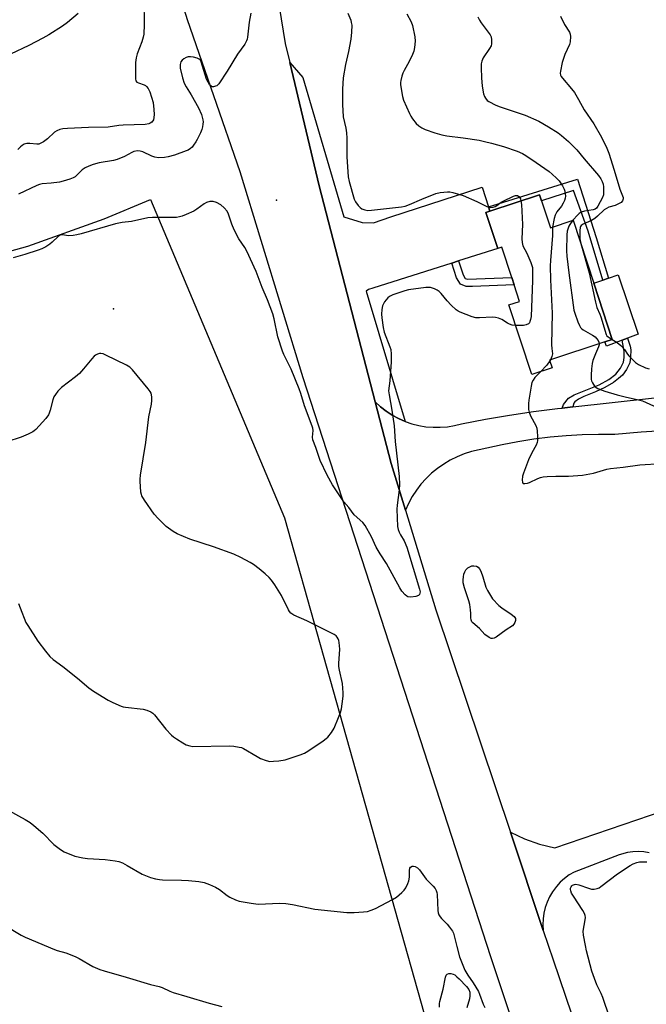
# Model space of a CAD drawing. Units: inches. Extents: x 1291766 to 1297766, y 553448 to 557449.
# Drawn here: x 1293771 to 1294011, y 554118 to 554495 of the extents above; entities that cross this region are included whole.
import ezdxf

# ---------------------------------------------------------------- set-up
doc = ezdxf.new("R2010")
doc.units = ezdxf.units.IN
doc.header["$MEASUREMENT"] = 0
for name, color, linetype in [('BLDG-Footprint', 5, 'Continuous'), ('CULTRL-Pad', 6, 'Continuous'), ('ELEV-Spot Elevation', 7, 'Continuous'), ('NTRL-Farm Land', 3, 'Continuous'), ('TRANS-Driveway', 251, 'Continuous'), ('TRANS-Non Street Sidewalk', 7, 'Continuous'), ('TRANS-Parking Lot', 4, 'Continuous'), ('TRANS-Road', 130, 'Continuous'), ('Undefined', 1, 'Continuous')]:
    doc.layers.add(name, color=color, linetype=linetype)

msp = doc.modelspace()

# ---------------------------------------------------------------- linework, layer by layer
at = {"layer": 'BLDG-Footprint', "elevation": 455.41}
msp.add_lwpolyline([(1293971.1, 554425.36), (1293974.48, 554415.12), (1293983.14, 554417.97), (1293991.07, 554393.9), (1293998.16, 554372.38), (1293995.37, 554371.46), (1293974.17, 554364.47), (1293975.17, 554361.44), (1293967.38, 554358.87), (1293958.58, 554385.57), (1293962.69, 554386.92), (1293960.59, 554393.32), (1293959.69, 554396.04), (1293955.86, 554407.66), (1293954.32, 554407.15), (1293949.77, 554420.98), (1293951.37, 554421.5), (1293970.31, 554427.75)], close=True, dxfattribs=at)
at = {"layer": 'CULTRL-Pad'}
msp.add_lwpolyline([(1294002, 554372.1), (1293995.99, 554369.79), (1293995.37, 554371.46), (1293998.16, 554372.38), (1293991.07, 554393.9), (1293994.58, 554395.09), (1293996.73, 554395.83), (1294000.45, 554397.09), (1294008.01, 554374.42), (1294004.04, 554372.89)], close=True, dxfattribs=at)
at = {"layer": 'ELEV-Spot Elevation'}
for p in [(1293869.73, 554425.69, 459.2), (1293807.41, 554384.03, 456.25)]:
    msp.add_point(p, dxfattribs=at)
at = {"layer": 'NTRL-Farm Land'}
msp.add_lwpolyline([(1293759.76, 554403.93), (1293774.56, 554408.02), (1293803.79, 554418.55), (1293821.55, 554425.98), (1293872.73, 554304), (1293954.59, 554013.11), (1293988.73, 553859.08), (1293990.8, 553841.62), (1294055.74, 553724.85), (1294127.37, 553531.51), (1294155.3, 553448.76), (1292905.98, 553448.89)], dxfattribs=at)
at = {"layer": 'TRANS-Driveway'}
msp.add_lwpolyline([(1293950.82, 554423.18), (1293951.37, 554421.5), (1293949.77, 554420.98), (1293954.32, 554407.15), (1293939.37, 554402.4), (1293936.74, 554401.57), (1293906.6, 554391.99), (1293904.94, 554391.45), (1293904.03, 554390.86), (1293918.87, 554340.97), (1293916.34, 554342.08), (1293913.91, 554343.39), (1293911.61, 554344.89), (1293909.43, 554346.59), (1293907.4, 554348.45), (1293886, 554431.14), (1293874.76, 554478.35), (1293879.82, 554472.65), (1293895.48, 554419.27), (1293902.46, 554417.06), (1293906.76, 554417.03), (1293913.41, 554419.32), (1293948.36, 554430.65)], close=True, dxfattribs=at)
at = {"layer": 'TRANS-Non Street Sidewalk'}
for points in [[(1293951.37, 554421.5), (1293950.82, 554423.18), (1293984.86, 554433.67), (1293992.03, 554411.41), (1293996.73, 554395.83), (1293994.58, 554395.09), (1293988.95, 554413.75), (1293983.35, 554429.4), (1293971.1, 554425.36), (1293970.31, 554427.75)], [(1293936.74, 554401.57), (1293939.37, 554402.4), (1293941.07, 554397.12), (1293941.92, 554395.73), (1293942.79, 554395.38), (1293959.69, 554396.04), (1293960.59, 554393.32), (1293944.66, 554392.6), (1293942.23, 554392.62), (1293940.04, 554393.51), (1293938.54, 554395.96)], [(1293983.07, 554346.55), (1293978.99, 554346.1), (1293979.5, 554347.51), (1293981.47, 554349.91), (1293983.59, 554351.18), (1293993.18, 554355.02), (1293996.78, 554357.06), (1293999.46, 554359.05), (1294001.32, 554361.36), (1294002.5, 554363.62), (1294002.76, 554365.44), (1294002.75, 554367.91), (1294002, 554372.1), (1294004.04, 554372.89), (1294005, 554369.72), (1294005.24, 554368.42), (1294005.19, 554365.62), (1294004.83, 554363.45), (1294003.57, 554360.79), (1294002.09, 554358.73), (1294000.57, 554357.36), (1293998.6, 554355.89), (1293995.26, 554353.96), (1293991.73, 554352.25), (1293987.25, 554350.55), (1293985.23, 554349.5), (1293983.87, 554348.49), (1293983.41, 554347.94)]]:
    msp.add_lwpolyline(points, close=True, dxfattribs=at)
at = {"layer": 'TRANS-Parking Lot'}
msp.add_polyline3d([(1294012.28, 554175.8, 0), (1294010.26, 554176.14, 0), (1294008.12, 554176.29, 0), (1294006.07, 554176.22, 0), (1294004.04, 554175.95, 0), (1294000.84, 554175.1, 0), (1293983.58, 554168.47, 0), (1293981.69, 554167.35, 0), (1293979.91, 554166.04, 0), (1293978.27, 554164.57, 0), (1293976.78, 554162.94, 0), (1293975.24, 554160.84, 0), (1293974.13, 554158.94, 0), (1293973.22, 554156.93, 0), (1293972.5, 554154.85, 0), (1293971.99, 554152.7, 0), (1293971.7, 554150.52, 0), (1293971.62, 554148.31, 0), (1293971.76, 554146.05, 0), (1293959.16, 554183.69, 0), (1293964.61, 554181.14, 0), (1293970.36, 554179.1, 0), (1293976.2, 554177.67, 0), (1294033.68, 554197.36, 0)], dxfattribs=at)
at = {"layer": 'TRANS-Road'}
for points in [[(1293967.57, 554088.44), (1293951.64, 554136.01), (1293879.95, 554357.69), (1293855.82, 554436.57), (1293835.62, 554494.75), (1293813.23, 554567.15)], [(1293865.63, 554531.42), (1293873, 554485.71), (1293874.76, 554478.35), (1293886, 554431.14), (1293907.4, 554348.45), (1293913.52, 554324.83), (1293918.99, 554306.96), (1293930.65, 554268.85), (1293959.16, 554183.69), (1293971.76, 554146.05), (1293975.51, 554134.86), (1294017.85, 554010.04)], [(1294019.32, 554337.43), (1294009.18, 554336.84), (1293999.08, 554335.95), (1293992.88, 554336.01), (1293986.69, 554335.86), (1293980.51, 554335.5), (1293974.34, 554334.94), (1293968.19, 554334.17), (1293962.07, 554333.19), (1293955.99, 554332.01), (1293944.24, 554329.47), (1293941.47, 554328.57), (1293938.77, 554327.46), (1293936.16, 554326.16), (1293933.66, 554324.66), (1293931.27, 554322.98), (1293929.02, 554321.12), (1293926.92, 554319.1), (1293924.98, 554316.92), (1293923.2, 554314.61), (1293921.6, 554312.17), (1293920.2, 554309.61), (1293918.99, 554306.96), (1293913.52, 554324.83), (1293907.4, 554348.45), (1293909.43, 554346.59), (1293911.61, 554344.89), (1293913.91, 554343.39), (1293916.34, 554342.08), (1293918.87, 554340.97), (1293921.47, 554340.07), (1293924.15, 554339.4), (1293926.86, 554338.94), (1293929.61, 554338.71), (1293932.37, 554338.71), (1293935.12, 554338.94), (1293937.84, 554339.39), (1293940.51, 554340.07), (1293949.65, 554341.84), (1293958.82, 554343.4), (1293968.03, 554344.76), (1293977.26, 554345.91), (1293978.99, 554346.1), (1293983.07, 554346.55), (1294072.24, 554356.39)]]:
    msp.add_lwpolyline(points, dxfattribs=at)
at = {"layer": 'Undefined'}
msp.add_line((1293974.51, 554364.58, 456), (1293974.28, 554364.15, 456), dxfattribs=at)
for points, elevation in [([(1293818.92, 554502.53), (1293819.07, 554492.94), (1293818.92, 554489.2), (1293818.71, 554488.11), (1293818.18, 554486.27), (1293816.39, 554481.69), (1293815.96, 554480.13), (1293815.79, 554478.43), (1293815.7, 554472.18), (1293815.87, 554471.41), (1293816.3, 554470.91), (1293816.93, 554470.58), (1293819.08, 554469.82), (1293819.57, 554469.57), (1293819.98, 554469.24), (1293820.61, 554468.38), (1293821.21, 554467.14), (1293822.46, 554463.02), (1293822.75, 554460.44), (1293822.87, 554458.42), (1293822.83, 554457.29), (1293822.6, 554456.49), (1293822.01, 554455.57), (1293821.39, 554455.11), (1293820.89, 554454.89), (1293819.46, 554454.59), (1293815.3, 554454.55), (1293811.1, 554454.38), (1293809.4, 554454.23), (1293805.35, 554453.65), (1293797.76, 554453.53), (1293789.74, 554453.17), (1293787.97, 554453.04), (1293786.88, 554452.78), (1293785.64, 554452.25), (1293784.72, 554451.69), (1293782.16, 554449.12), (1293780.54, 554447.99), (1293779.33, 554447.33), (1293778.83, 554447.17), (1293778.06, 554447.11), (1293775.32, 554447.34), (1293774.22, 554447.33), (1293773.17, 554447.06), (1293772.45, 554446.65), (1293771.8, 554446.09), (1293770.79, 554445.04)], 462), ([(1293793.8, 554497.1), (1293789.72, 554493.63), (1293787.81, 554492.24), (1293782.57, 554489.02), (1293780.27, 554487.69), (1293775, 554484.87), (1293767.93, 554481.53)], 464), ([(1293859.87, 554497.24), (1293859.26, 554493.87), (1293858.66, 554488.12), (1293858.5, 554487.28), (1293858.27, 554486.66), (1293857.53, 554485.4), (1293854.84, 554481.51), (1293850.8, 554475), (1293847.66, 554470.21), (1293847.27, 554469.79), (1293846.84, 554469.47), (1293846.36, 554469.27), (1293845.62, 554469.11), (1293845.13, 554469.11), (1293844.69, 554469.26), (1293844.11, 554469.8), (1293843.5, 554470.79), (1293842.94, 554472.04), (1293840.86, 554478.64), (1293840.47, 554479.35), (1293840.09, 554479.7), (1293839.34, 554480.03), (1293837.93, 554480.4), (1293836.77, 554480.6), (1293835.93, 554480.59), (1293835.18, 554480.35), (1293834.24, 554479.81), (1293833.61, 554479.32), (1293833.16, 554478.69), (1293832.89, 554477.62), (1293832.88, 554476.18), (1293833.77, 554472.55), (1293834.43, 554470.47), (1293835.12, 554469.04), (1293837.01, 554465.99), (1293839.92, 554461), (1293841.01, 554458.5), (1293841.48, 554456.49), (1293841.59, 554455.6), (1293841.58, 554454.81), (1293841.42, 554453.8), (1293841.11, 554452.78), (1293840.59, 554451.5), (1293839.36, 554448.95), (1293838.81, 554447.95), (1293837.97, 554446.72), (1293837.43, 554446.02), (1293836.82, 554445.43), (1293835.94, 554444.85), (1293835.19, 554444.5), (1293830.63, 554442.95), (1293828.2, 554442.27), (1293826.83, 554442), (1293824.61, 554441.93), (1293823.11, 554442.14), (1293822.04, 554442.55), (1293818.59, 554444.12), (1293817.58, 554444.45), (1293816.51, 554444.52), (1293815.18, 554444.3), (1293814.39, 554443.96), (1293811.6, 554442.39), (1293808.77, 554441.24), (1293807.36, 554440.91), (1293801.88, 554439.94), (1293799.62, 554439.32), (1293797.97, 554438.75), (1293796.51, 554437.99), (1293795.37, 554437.23), (1293793.33, 554435.21), (1293792.67, 554434.66), (1293791.93, 554434.24), (1293790.6, 554433.73), (1293788.14, 554432.93), (1293786.71, 554432.61), (1293783.47, 554432.16), (1293780.07, 554431.91), (1293779, 554431.72), (1293778.04, 554431.35), (1293771.03, 554428.02)], 460), ([(1293897.01, 554497.22), (1293898.1, 554494.53), (1293898.33, 554493.71), (1293898.5, 554492.61), (1293898.45, 554489.94), (1293898.11, 554487.28), (1293897.3, 554482.56), (1293896.13, 554477.67), (1293895.19, 554472.54), (1293894.96, 554468.18), (1293894.95, 554462.29), (1293895.25, 554457.59), (1293896.28, 554453.28), (1293896.52, 554451.4), (1293896.6, 554449.43), (1293896.58, 554442.27), (1293897.07, 554434.57), (1293897.46, 554432.86), (1293899.47, 554426.11), (1293899.95, 554425.07), (1293900.98, 554423.68), (1293901.75, 554422.84), (1293902.4, 554422.32), (1293903.45, 554421.92), (1293904.59, 554421.75), (1293906.06, 554421.82), (1293917.53, 554423.07), (1293918.97, 554423.39), (1293920.64, 554424.02), (1293925.34, 554426.11), (1293930.62, 554428.2), (1293932.31, 554428.59), (1293935.15, 554428.89), (1293936.01, 554428.85), (1293937.16, 554428.61), (1293941.16, 554427.47), (1293946.33, 554425.2), (1293950.13, 554423.31), (1293950.94, 554423.03), (1293951.51, 554422.92), (1293952.56, 554422.97), (1293953.31, 554423.19), (1293954.03, 554423.63), (1293955.63, 554424.86), (1293956.46, 554425.35), (1293960.34, 554427.19), (1293961.14, 554427.45), (1293961.85, 554427.4), (1293962.44, 554427.03), (1293962.99, 554426.21), (1293963.23, 554425.41)], 458), ([(1293919.55, 554497.06), (1293921.18, 554493.89), (1293921.69, 554492.52), (1293922.6, 554488.21), (1293922.75, 554486.48), (1293922.54, 554484.18), (1293922.24, 554482.77), (1293921.7, 554481.42), (1293920.48, 554478.77), (1293918.52, 554475.3), (1293918.03, 554474.29), (1293917.68, 554473.19), (1293917.3, 554471.51), (1293917.18, 554470.66), (1293917.19, 554469.79), (1293917.95, 554465.39), (1293918.33, 554463.96), (1293920.56, 554458.87), (1293921.09, 554457.83), (1293921.69, 554456.86), (1293923.08, 554455.05), (1293924.15, 554454.14), (1293925.3, 554453.35), (1293926.6, 554452.7), (1293930.23, 554451.45), (1293932.94, 554450.66), (1293934.88, 554450.26), (1293941.1, 554449.59), (1293947.24, 554448.58), (1293949.22, 554448.18), (1293951.97, 554447.5), (1293956.51, 554446.19), (1293961.81, 554444.43), (1293963.85, 554443.5), (1293965.13, 554442.74), (1293969.1, 554440.11), (1293974.01, 554436.61), (1293975.12, 554435.68), (1293976.81, 554434.06), (1293977.82, 554433.02), (1293978.35, 554432.35), (1293979.14, 554431.17), (1293979.81, 554429.94), (1293980.05, 554429.15), (1293980.19, 554428.04), (1293980.21, 554427.21), (1293980.12, 554426.38), (1293979.87, 554425.57), (1293979.43, 554424.52), (1293978.73, 554423.41), (1293976.96, 554421.23), (1293976.27, 554419.98), (1293975.87, 554418.62), (1293975.29, 554415.38)], 456), ([(1293946.78, 554495.89), (1293947.42, 554494.59), (1293948.05, 554493.58), (1293951.38, 554488.95), (1293951.77, 554488.17), (1293951.99, 554487.04), (1293951.99, 554485.58), (1293951.79, 554484.76), (1293951.23, 554483.75), (1293948.76, 554480.12), (1293948.22, 554478.94), (1293947.99, 554477.9), (1293947.98, 554476.47), (1293948.14, 554472.43), (1293948.42, 554469.49), (1293948.66, 554467.72), (1293948.95, 554466.36), (1293949.27, 554465.34), (1293949.64, 554464.66), (1293950.31, 554463.88), (1293950.94, 554463.39), (1293953.67, 554461.99), (1293955.31, 554461.37), (1293964.77, 554458.2), (1293970.06, 554455.91), (1293973.81, 554453.79), (1293977.44, 554451.47), (1293978.74, 554450.42), (1293981.41, 554448.07), (1293984.61, 554444.97), (1293987.34, 554441.48), (1293992.91, 554435.09), (1293993.75, 554433.89), (1293994.29, 554432.87), (1293994.65, 554431.83), (1293994.81, 554430.73), (1293994.85, 554428.76), (1293994.74, 554427.67), (1293994.36, 554426.69), (1293992.61, 554423.4), (1293992.15, 554422.67), (1293991.64, 554422.2), (1293990.9, 554421.92), (1293987.52, 554421.42), (1293986.21, 554421.02), (1293985.55, 554420.59), (1293984.94, 554420.05), (1293983.1, 554417.96)], 454), ([(1293978.38, 554496.14), (1293979.86, 554492.97), (1293981.83, 554489.95), (1293982.09, 554489.18), (1293982.16, 554488.35), (1293982.04, 554486.35), (1293981.79, 554485.25), (1293980, 554481.4), (1293978.93, 554478.42), (1293978.32, 554475.07), (1293978.27, 554474.25), (1293978.39, 554473.53), (1293978.63, 554473.03), (1293979.13, 554472.33), (1293982.6, 554468.28), (1293983.67, 554466.9), (1293985.25, 554464.24), (1293987.43, 554460.27), (1293991.15, 554454.85), (1293994.08, 554449.76), (1293996.02, 554445.57), (1293996.78, 554443.69), (1293998.92, 554437.21), (1294001.04, 554429.83), (1294002.11, 554427.39), (1294002.33, 554426.7), (1294002.32, 554426.21), (1294002.04, 554425.47), (1294001.54, 554424.83), (1294001.08, 554424.49), (1293999.2, 554423.63), (1293996.83, 554422.93), (1293995.91, 554422.53), (1293995.1, 554421.93), (1293992.54, 554419.51), (1293991.43, 554418.6), (1293990.23, 554417.93), (1293987.07, 554416.53), (1293986.25, 554415.94), (1293986.02, 554415.62), (1293985.86, 554415.19), (1293985.73, 554414.09), (1293985.8, 554410.89), (1293986.07, 554409.07)], 452), ([(1293963.23, 554425.41), (1293963.39, 554423.95), (1293963.85, 554416.32), (1293963.59, 554410.86), (1293963.64, 554409.45), (1293963.99, 554408.15), (1293965.52, 554405.36), (1293967.03, 554401.79), (1293967.42, 554400.68), (1293967.59, 554399.85), (1293967.7, 554398.48), (1293967.7, 554394.95), (1293967.07, 554381.18), (1293966.9, 554380.05), (1293966.67, 554379.22), (1293966.44, 554378.73), (1293966.12, 554378.36), (1293965.25, 554377.92), (1293964.17, 554377.73), (1293961.18, 554377.67)], 458), ([(1293961.18, 554377.67), (1293959.85, 554377.81), (1293958.81, 554378.14), (1293958.06, 554378.55), (1293955.9, 554380.04), (1293954.57, 554380.52), (1293953.44, 554380.75), (1293952.29, 554380.86), (1293947.38, 554380.58), (1293945.95, 554380.63), (1293944.57, 554381.02), (1293939.96, 554382.84), (1293939.18, 554383.22), (1293938.48, 554383.71), (1293936.57, 554385.5), (1293934.95, 554387.17), (1293932.75, 554389.9), (1293931.94, 554390.72), (1293931.23, 554391.18), (1293930.19, 554391.68), (1293929.4, 554392), (1293928.58, 554392.21), (1293926.86, 554392.18), (1293920.21, 554391.38), (1293918.82, 554391), (1293914.18, 554389.37), (1293912.89, 554388.78), (1293912.26, 554388.26), (1293911.06, 554386.69), (1293910.24, 554385.22), (1293909.94, 554383.83), (1293909.82, 554382.09), (1293909.94, 554380.63), (1293910.45, 554376.87), (1293910.89, 554375.2), (1293913.12, 554369.56), (1293913.38, 554368.45), (1293913.57, 554366.74), (1293913.6, 554365.58), (1293913.51, 554363.82), (1293913, 554356.49), (1293912.61, 554352.66), (1293912.78, 554351.21), (1293913.84, 554345.31), (1293914.66, 554339.25), (1293915.13, 554333.27), (1293916.6, 554319.91), (1293916.7, 554316.78), (1293916.67, 554314.83), (1293915.84, 554308.85), (1293915.71, 554307.4), (1293916.03, 554300.69), (1293916.25, 554299.57), (1293916.63, 554298.56), (1293917.13, 554297.59), (1293918.54, 554295.25), (1293919.51, 554292.87), (1293924.41, 554276.81), (1293924.6, 554275.7), (1293924.57, 554275.2), (1293924.43, 554274.77), (1293923.99, 554274.27), (1293923.01, 554273.93), (1293921.05, 554273.67), (1293920, 554273.77), (1293919.55, 554274.01), (1293918.92, 554274.53), (1293917.63, 554276.03), (1293916.85, 554277.31), (1293911.82, 554286.53), (1293909.38, 554290.27), (1293907.86, 554292.79), (1293906.05, 554296.76), (1293903.61, 554301.14), (1293902.7, 554302.28), (1293899.41, 554305.23), (1293897.34, 554308.02), (1293895.51, 554310.23), (1293891.19, 554316.7), (1293889.08, 554320.34), (1293886.39, 554326.03), (1293884.77, 554331.04), (1293883.58, 554333.98), (1293883.45, 554334.95), (1293883.7, 554337.5), (1293883.6, 554338.37), (1293883.35, 554339.21), (1293880.44, 554346.99), (1293879.01, 554351.63), (1293878.37, 554353.48), (1293875.26, 554360.93), (1293872.56, 554366.57), (1293872.01, 554367.92), (1293870.23, 554373.29), (1293868.78, 554380.27), (1293868.24, 554382.22), (1293866.24, 554387.48), (1293864.24, 554392.3), (1293861.94, 554398.38), (1293858.36, 554406.19), (1293857.55, 554407.54), (1293855.28, 554410.9), (1293853.55, 554414.36), (1293852.57, 554416.53), (1293851.39, 554420.31), (1293850.84, 554421.48), (1293849.72, 554422.76), (1293848.38, 554423.87), (1293846.81, 554424.73), (1293845.49, 554425.13), (1293844.18, 554425.16), (1293842.92, 554424.79), (1293841.97, 554424.24), (1293839.27, 554422.19), (1293838.05, 554421.46), (1293835.2, 554420.16), (1293833.62, 554419.55), (1293832.55, 554419.23), (1293831.46, 554419.09), (1293830.07, 554419.02), (1293822.29, 554419.06), (1293820.52, 554418.96), (1293814.26, 554417.55), (1293810.68, 554417.16), (1293808.06, 554416.6), (1293795.01, 554412.77), (1293793.32, 554412.34), (1293791.89, 554412.15), (1293790.16, 554412.06), (1293789.31, 554412.1), (1293787.78, 554412.39), (1293787.16, 554412.35), (1293786.68, 554412.13), (1293786.24, 554411.8), (1293783.92, 554409.54), (1293783.02, 554408.79), (1293781.52, 554407.84), (1293779.95, 554407.02), (1293778.55, 554406.5), (1293773.41, 554404.85), (1293768.97, 554403.6)], 458), ([(1293983.1, 554417.96), (1293981.98, 554416.38), (1293981.56, 554415.66), (1293981.24, 554414.89), (1293980.93, 554413.83), (1293980.76, 554412.41), (1293980.6, 554406.3), (1293980.74, 554404.26), (1293981.53, 554397.87), (1293983.46, 554383.59), (1293983.79, 554382.45), (1293985.04, 554379.08), (1293985.6, 554377.69), (1293986.01, 554376.93), (1293986.38, 554376.51), (1293987.05, 554376), (1293990.65, 554373.98), (1293991.62, 554373.33), (1293992.17, 554372.75), (1293992.71, 554371.94), (1293993.01, 554371.31), (1293993.14, 554370.72)], 454), ([(1293975.29, 554415.38), (1293975.25, 554412.13), (1293974.51, 554402.63), (1293974.43, 554400.55), (1293974.51, 554395.22), (1293975.13, 554382.39), (1293974.95, 554370.26), (1293975, 554368.91), (1293975.25, 554366.88), (1293975.04, 554365.81), (1293974.51, 554364.58)], 456), ([(1293986.07, 554409.07), (1293989.32, 554397.87), (1293991.75, 554386.57), (1293992.25, 554384.56), (1293993.37, 554382.07), (1293993.78, 554380.97), (1293995.81, 554374.22), (1293996.12, 554373.76), (1293996.52, 554373.36), (1293998.13, 554372.37)], 452), ([(1293993.14, 554370.72), (1293993.11, 554370.25), (1293992.87, 554369.47), (1293991.72, 554366.86), (1293990.75, 554364.25), (1293990.48, 554363.14), (1293990.21, 554361.08), (1293990.02, 554358.73), (1293990.08, 554357.04), (1293990.21, 554356.5), (1293990.54, 554355.71), (1293991.3, 554354.52), (1293991.93, 554354), (1293992.67, 554353.6), (1293994.25, 554352.94), (1293995.36, 554352.57), (1294000.04, 554351.19), (1294003.59, 554350.31), (1294007.7, 554349.42), (1294009.68, 554348.86), (1294018.09, 554345.01)], 454), ([(1293998.13, 554372.37), (1294000.08, 554371.21), (1294001.39, 554370.03), (1294002.78, 554368.51), (1294003.96, 554366.72), (1294004.51, 554366.05), (1294006.98, 554363.56), (1294008.19, 554362.75), (1294010.91, 554361.51), (1294012.29, 554361.09)], 452), ([(1293771.06, 554271.26), (1293771.6, 554269.58), (1293773.86, 554264.05), (1293774.61, 554262.78), (1293778.45, 554256.83), (1293781.28, 554252.99), (1293782.99, 554251.03), (1293784.24, 554249.85), (1293788, 554247.17), (1293793.6, 554242.68), (1293797.88, 554239.03), (1293799.76, 554237.75), (1293805.3, 554234.3), (1293807.09, 554233.39), (1293810.23, 554231.97), (1293811.04, 554231.69), (1293811.91, 554231.53), (1293818.76, 554230.87), (1293820.13, 554230.45), (1293821.68, 554229.74), (1293822.37, 554229.26), (1293822.97, 554228.64), (1293827.34, 554223.15), (1293829.52, 554220.89), (1293830.36, 554220.16), (1293831.46, 554219.41), (1293833.91, 554217.9), (1293835.19, 554217.22), (1293836.53, 554216.71), (1293837.69, 554216.58), (1293851.64, 554216.71), (1293853.4, 554216.6), (1293855.44, 554216.32), (1293856.26, 554216.08), (1293857.04, 554215.71), (1293862.31, 554212.65), (1293863.6, 554211.98), (1293865.76, 554211.12), (1293867.15, 554210.8), (1293868.6, 554210.84), (1293870.65, 554211.03), (1293872.96, 554211.37), (1293878.79, 554213.31), (1293880.41, 554213.96), (1293881.67, 554214.71), (1293887.57, 554218.66), (1293888.76, 554219.52), (1293889.4, 554220.1), (1293890.75, 554221.9), (1293891.78, 554223.59), (1293893.48, 554227.64), (1293894.2, 554229.56), (1293894.53, 554230.98), (1293895.09, 554234.75), (1293895.22, 554235.91), (1293895.23, 554237.09), (1293894.91, 554240.66), (1293893.8, 554245.72), (1293893.58, 554247.13), (1293893.57, 554248.29), (1293893.87, 554253.81), (1293893.68, 554256.33), (1293893.51, 554257.14), (1293893.29, 554257.68), (1293892.85, 554258.43), (1293892.48, 554258.87), (1293891.81, 554259.39), (1293891.05, 554259.83), (1293881.27, 554264.65), (1293876.32, 554266.84), (1293875.15, 554267.58), (1293874.67, 554268.14), (1293874.24, 554268.87), (1293871.56, 554274.29), (1293869.04, 554278.39), (1293867.81, 554280.19), (1293866.88, 554281.26), (1293865.34, 554282.65), (1293863.08, 554284.58), (1293860.95, 554286.17), (1293859.69, 554286.92), (1293856.05, 554288.83), (1293853.41, 554290.11), (1293845.64, 554292.98), (1293836.54, 554295.95), (1293831.64, 554297.9), (1293830.14, 554298.83), (1293827.52, 554300.8), (1293824.43, 554303.82), (1293822.85, 554305.49), (1293819.23, 554310.77), (1293818.2, 554312.5), (1293818.02, 554313.04), (1293817.85, 554313.9), (1293817.51, 554318.04), (1293817.52, 554318.91), (1293817.7, 554320.33), (1293819.74, 554332.84), (1293820.87, 554342.71), (1293821.91, 554347.55), (1293822, 554348.97), (1293821.98, 554350.38), (1293821.76, 554351.73), (1293821.36, 554352.47), (1293820.66, 554353.4), (1293814.63, 554360.71), (1293813.61, 554361.74), (1293812.37, 554362.49), (1293804.4, 554366.36), (1293803.34, 554366.82), (1293802.53, 554367), (1293801.99, 554366.96), (1293801.19, 554366.72), (1293800.42, 554366.34), (1293799.97, 554366.01), (1293799, 554364.94), (1293795.92, 554361.04), (1293794.31, 554359.37), (1293792.81, 554358.01), (1293787.47, 554353.96), (1293786.82, 554353.38), (1293786.02, 554352.51), (1293785.13, 554351.33), (1293784.56, 554350.32), (1293784.2, 554349.22), (1293783.18, 554345.27), (1293782.78, 554344.16), (1293782.44, 554343.48), (1293781.44, 554342.15), (1293777.65, 554337.91), (1293776.99, 554337.32), (1293776.51, 554337.01), (1293774.69, 554336.11), (1293772, 554334.98), (1293766.53, 554333.12)], 456), ([(1293974.28, 554364.15), (1293973.16, 554362.53), (1293970.75, 554359.98)], 456), ([(1293970.75, 554359.98), (1293968.51, 554357.72), (1293967.88, 554356.82), (1293967.39, 554355.84), (1293967.07, 554354.46), (1293966.22, 554349.05), (1293966.12, 554347.89), (1293966.12, 554345.56), (1293966.31, 554344.45), (1293966.87, 554343.17), (1293968.88, 554339.41), (1293969.25, 554338.35), (1293969.39, 554337.21), (1293969.49, 554335.17), (1293969.52, 554333.72), (1293969.45, 554332.88), (1293969.1, 554331.85), (1293967.42, 554328.91), (1293966.09, 554326.24), (1293964.16, 554321.11), (1293963.87, 554319.95), (1293963.72, 554318.49), (1293963.77, 554317.72), (1293963.94, 554317.35), (1293964.1, 554317.25), (1293964.74, 554317.14), (1293965.73, 554317.33), (1293966.49, 554317.62), (1293969.67, 554319.12), (1293970.75, 554319.51), (1293971.78, 554319.74), (1293973.23, 554319.88), (1293976.53, 554320.03), (1293981.39, 554320.05), (1293986.78, 554320.34), (1293990.94, 554321.16), (1293996.09, 554322.64), (1293997.53, 554322.99), (1294002.34, 554323.5), (1294008.64, 554324.4), (1294016.98, 554324.89)], 456), ([(1293767.29, 554192.06), (1293773.52, 554188.57), (1293775.48, 554187.37), (1293776.84, 554186.28), (1293780.25, 554183.29), (1293784.58, 554178.99), (1293787.05, 554177.04), (1293788.51, 554176.14), (1293792.52, 554174.56), (1293795.65, 554173.86), (1293797.39, 554173.64), (1293804.13, 554173.23), (1293807.96, 554172.75), (1293809.41, 554172.46), (1293810.73, 554171.93), (1293812.52, 554171.02), (1293818.27, 554167.66), (1293821.48, 554166.42), (1293823.44, 554165.86), (1293824.9, 554165.59), (1293826.07, 554165.47), (1293833.39, 554165.32), (1293836, 554165.16), (1293840.04, 554164.83), (1293841.98, 554164.45), (1293844.11, 554163.75), (1293846.43, 554162.65), (1293847.89, 554161.76), (1293850.84, 554159.52), (1293851.79, 554158.89), (1293854.06, 554157.76), (1293855.4, 554157.31), (1293859.96, 554156.51), (1293862.73, 554156.21), (1293871.02, 554156.5), (1293873.29, 554156.44), (1293875.87, 554156.05), (1293884.4, 554154.27), (1293896.56, 554153.01), (1293899.42, 554152.91), (1293903, 554153.17), (1293904.47, 554153.38), (1293905.88, 554153.8), (1293907.52, 554154.46), (1293914.14, 554157.93), (1293915.64, 554158.89), (1293917.68, 554160.6), (1293918.48, 554161.47), (1293919.13, 554162.45), (1293919.96, 554164.02), (1293920.39, 554165.1), (1293920.59, 554166.51), (1293920.52, 554169.02), (1293920.73, 554169.96), (1293921, 554170.33), (1293921.65, 554170.67), (1293922.15, 554170.73), (1293922.8, 554170.56), (1293923.67, 554170.05), (1293924.42, 554169.35), (1293927.02, 554165.78), (1293929.66, 554163.02), (1293930.36, 554162.12), (1293930.79, 554161.4), (1293931.05, 554160.66), (1293931.17, 554159.86), (1293931.37, 554153.73), (1293931.52, 554152.89), (1293931.83, 554152.08), (1293932.27, 554151.36), (1293932.82, 554150.71), (1293934.99, 554148.49), (1293935.94, 554147.41), (1293937.02, 554145.78), (1293937.37, 554145.03), (1293937.7, 554144.06), (1293938.64, 554139.95), (1293939.75, 554136.02), (1293941.8, 554130.94), (1293942.85, 554129.03), (1293944.96, 554126.03), (1293946.93, 554122.75), (1293947.42, 554121.68), (1293948.79, 554117.86), (1293949.39, 554116.58)], 458), ([(1293999.67, 554105.41), (1293994.48, 554120.38), (1293993.87, 554121.9), (1293992.26, 554125.3), (1293991.35, 554127.66), (1293990.39, 554130.57), (1293988.3, 554138.31), (1293987.87, 554140.28), (1293987.16, 554144.24), (1293987.08, 554145.82), (1293987.83, 554150.18), (1293987.9, 554151.05), (1293987.81, 554151.78), (1293987.55, 554152.54), (1293986.85, 554153.78), (1293983.32, 554159.17), (1293982.57, 554160.43), (1293982.27, 554161.23), (1293982.2, 554161.79), (1293982.23, 554162.34), (1293982.38, 554162.77), (1293982.63, 554163.13), (1293983, 554163.44), (1293983.67, 554163.71), (1293984.19, 554163.76), (1293985.33, 554163.53), (1293989.05, 554162.26), (1293990.19, 554161.95), (1293991.29, 554161.89), (1293992.33, 554162.1), (1293993.08, 554162.42), (1293993.82, 554162.9), (1294000.18, 554167.77), (1294004.94, 554170.94), (1294006.14, 554171.63), (1294007.49, 554172.1), (1294008.61, 554172.32), (1294011.43, 554172.36)], 458), ([(1293765.94, 554147.98), (1293772.06, 554144.33), (1293773.6, 554143.48), (1293784.72, 554138.83), (1293785.83, 554138.44), (1293789.14, 554137.5), (1293792.71, 554136.15), (1293794.19, 554135.39), (1293799.4, 554132.28), (1293802.12, 554131.14), (1293803.79, 554130.59), (1293812.24, 554128.22), (1293821.44, 554125.45), (1293824.86, 554124.66), (1293825.94, 554124.24), (1293828.85, 554122.79), (1293830.11, 554122.3), (1293835.36, 554120.83), (1293844, 554118.23), (1293848.82, 554116.98)], 460), ([(1293932.1, 554116.67), (1293932.11, 554118.07), (1293932.21, 554118.9), (1293933.4, 554123.63), (1293934.34, 554128.27), (1293934.63, 554128.96), (1293934.95, 554129.32), (1293935.64, 554129.59), (1293936.45, 554129.6), (1293937.26, 554129.42), (1293937.92, 554129.06), (1293938.73, 554128.39), (1293939.55, 554127.56), (1293942.34, 554124.61), (1293943.23, 554123.5), (1293943.63, 554122.53), (1293943.71, 554121.09), (1293943.49, 554119.93), (1293942.47, 554116.5)], 460)]:
    msp.add_lwpolyline(points, dxfattribs=dict(at, elevation=elevation))
at = {"layer": 'Undefined', "elevation": 458}
msp.add_lwpolyline([(1293952.29, 554257.81), (1293951.8, 554257.89), (1293951.08, 554258.22), (1293949.46, 554259.38), (1293947.32, 554261.71), (1293944.79, 554263.87), (1293944.48, 554264.29), (1293944.17, 554265.01), (1293944.03, 554265.79), (1293944.01, 554267.45), (1293943.89, 554268.89), (1293943.61, 554270.9), (1293943.23, 554272.3), (1293941.58, 554277.29), (1293941.17, 554279.23), (1293941.08, 554280.36), (1293941.18, 554281.52), (1293941.39, 554282.43), (1293941.75, 554283.45), (1293942.13, 554284.15), (1293942.47, 554284.55), (1293942.91, 554284.88), (1293943.65, 554285.3), (1293944.43, 554285.62), (1293945.21, 554285.73), (1293946.21, 554285.5), (1293946.89, 554285.15), (1293947.41, 554284.58), (1293947.9, 554283.59), (1293948.7, 554281.44), (1293949.84, 554277.55), (1293950.47, 554276.28), (1293952.31, 554273.05), (1293954.78, 554270.52), (1293955.93, 554269.65), (1293959.52, 554267.24), (1293960.58, 554266.33), (1293960.92, 554265.94), (1293961.13, 554265.52), (1293961.13, 554264.79), (1293960.9, 554264.03), (1293960.55, 554263.29), (1293960.04, 554262.66), (1293957.61, 554261.17), (1293953.76, 554258.43), (1293953.02, 554258.01)], close=True, dxfattribs=at)

doc.saveas('drawing.dxf')
